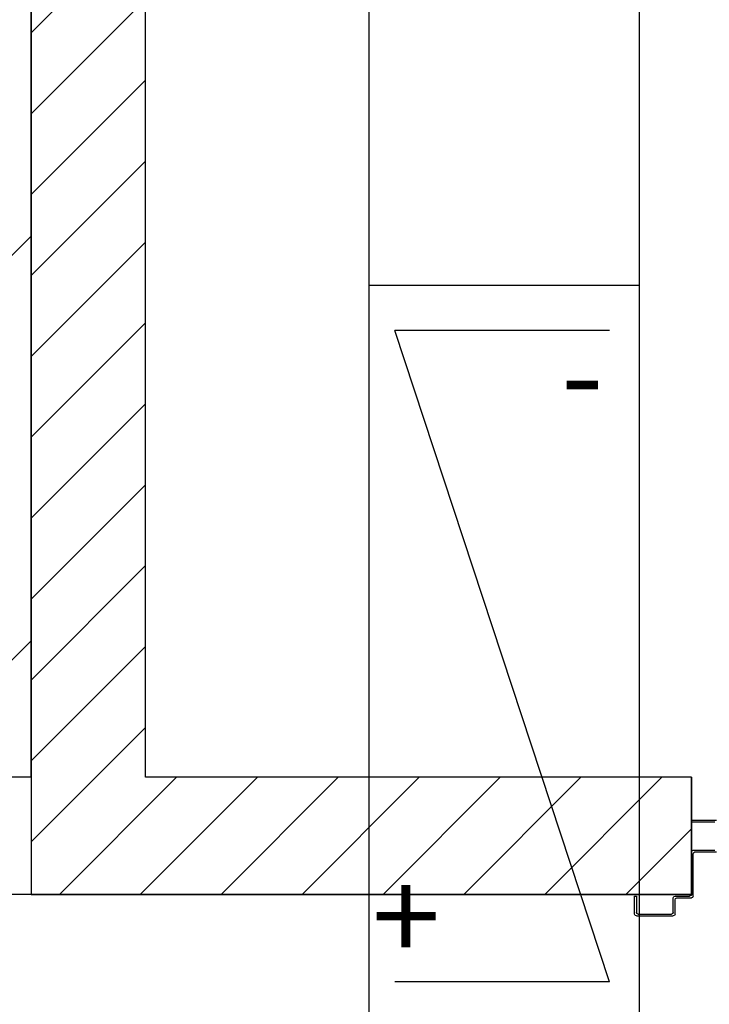
# Model space of a CAD drawing. Units: millimetres. Extents: x -212587 to -128587, y -20923 to 56377.
# Drawn here: x -164842 to -164077, y 26891 to 27984 of the extents above; entities that cross this region are included whole.
import ezdxf
from ezdxf.enums import TextEntityAlignment as Align

# ---------------------------------------------------------------- set-up
doc = ezdxf.new("R2010")
doc.units = ezdxf.units.MM
doc.header["$LTSCALE"] = 1000
doc.linetypes.add('CONTINUA', pattern=[0])
for name, color, linetype in [('06-TESTI(CANALI)', 7, 'Continuous'), ('62-IM-AP-RIPRESA', 90, 'Continuous'), ('ANTIPANICO', 2, 'Continuous'), ('Cartongessi', 1, 'Continuous'), ('CARTONGESSOREI', 3, 'Continuous'), ('LAYER01', 7, 'Continuous')]:
    doc.layers.add(name, color=color, linetype=linetype)
doc.layers.add('POLI', color=7, linetype='Continuous', plot=False)
doc.styles.add('ROMANS', font='ROMANS.shx', dxfattribs={"width": 0.8, "oblique": 15})

# ---------------------------------------------------------------- blocks, each defined once
blk = doc.blocks.new('A$C16D870E1')
at = {"layer": 'LAYER01', "color": 7, "linetype": 'Continuous'}
for p, q in [((1041.1, 1056.1), (1069.1, 1056.1)), ((1043.1, 1054.1), (1069.1, 1054.1)), ((1069.1, 1054.1), (1069.1, 1056.1)), ((1065.1, 1021.1), (1041.1, 1021.1)), ((1067.1, 1023.1), (1043.1, 1023.1)), ((1067.1, 972.1), (1067.1, 1019.1)), ((1069.1, 974.1), (1069.1, 1021.1)), ((1085.1, 970.1), (1069.1, 970.1)), ((1087.1, 972.1), (1071.1, 972.1)), ((1087.1, 952.1), (1087.1, 968.1)), ((1089.1, 954.1), (1089.1, 970.1)), ((1130.1, 972.1), (1130.1, 954.1)), ((1132.1, 972.1), (1130.1, 972.1)), ((1132.1, 972.1), (1130.1, 972.1)), ((1132.1, 952.1), (1132.1, 972.1)), ((1128.1, 952.1), (1091.1, 952.1)), ((1130.1, 950.1), (1089.1, 950.1))]:
    blk.add_line(p, q, dxfattribs=at)
for centre, start, end in [((1065.1, 1019.1), 0, 90), ((1067.1, 1021.1), 0, 90), ((1071.1, 974.1), 180, 270), ((1069.1, 972.1), 180, 270), ((1085.1, 968.1), 0, 90), ((1087.1, 970.1), 0, 90), ((1089.1, 952.1), 180, 270), ((1091.1, 954.1), 180, 270), ((1128.1, 954.1), 270, 0), ((1130.1, 952.1), 270, 0)]:
    blk.add_arc(centre, 2, start, end, dxfattribs=at)

msp = doc.modelspace()

# ---------------------------------------------------------------- hatches: boundary and pattern name
h = msp.add_hatch()
h.set_pattern_fill('ANSI31', color=8, scale=100, style=0)
h.set_pattern_definition([(45, (7177424.5, 13102544.04), (-224.506403, 224.506403), [])])
h.paths.add_polyline_path([(-209933.3, 52315.7), (-151624.3, 52315.7), (-151624.3, 44763.9), (-151624.3, 43442.7), (-151624.3, 42592.7), (-154263.2, 42592.7), (-154263.2, 34772.7), (-154263.2, 32061.2), (-154263.2, 30978.7), (-151624.3, 30978.7), (-151624.3, 29867.3), (-151624.3, 27953.7), (-158504.7, 27965.8), (-158504.7, 28028.7), (-162466.7, 28028.7), (-162466.7, 29166.2), (-164829.7, 29166.2), (-164829.7, 27142.7), (-169750.7, 27142.7), (-172254.7, 27142.7), (-172254.7, 30727.2), (-172254.7, 34707.7), (-172254.7, 45982.7), (-175697.7, 45982.7), (-175997.7, 45982.7), (-175997.7, 48092.8), (-175977.7, 48092.8), (-175977.7, 50292), (-176967.7, 50292), (-176967.7, 50377), (-179554.7, 50377), (-179764.7, 50377), (-179764.7, 45692.7), (-184017.2, 45692.7), (-184017.2, 42593.3), (-195457.7, 42593.3), (-195457.7, 43333.3), (-209933.3, 43333.3)])
at = {"layer": 'CARTONGESSOREI'}
h = msp.add_hatch(dxfattribs=at)
h.set_pattern_fill('ANSI31', color=256, scale=20, style=0)
h.set_pattern_definition([(45, (7175086.467, 13229477.99), (-44.9012806, 44.9012806), [])])
h.paths.add_polyline_path([(-164096.7, 27012.8), (-164096.7, 27142.7), (-164702.7, 27142.7), (-164702.7, 29039.2), (-162580.7, 29039.2), (-162580.7, 27142.7), (-163097.8, 27142.7), (-163097.8, 27012.7), (-162466.7, 27012.7), (-162466.7, 29166.2), (-164829.7, 29166.2), (-164829.7, 27012.7)])

# ---------------------------------------------------------------- linework, layer by layer
at = {"layer": '06-TESTI(CANALI)'}
for p, q in [((-164187.6, 26915.7, 0), (-164425.9, 27638.7, 0)), ((-164187.6, 27638.7, 0), (-164425.9, 27638.7, 0)), ((-164187.6, 26915.7, 0), (-164425.9, 26915.7, 0))]:
    msp.add_line(p, q, dxfattribs=at)
at = {"layer": '62-IM-AP-RIPRESA'}
for p, q in [((-164454.7, 32720.4, 0), (-164454.7, 25432.7, 0)), ((-164154.7, 31084.2, 0), (-164154.7, 25432.7, 0)), ((-164154.7, 27688.7, 0), (-164454.7, 27688.7, 0))]:
    msp.add_line(p, q, dxfattribs=at)
at = {"layer": 'Cartongessi', "linetype": 'CONTINUA'}
for p, q in [((-164829.7, 27142.7, 0), (-164829.7, 31070.1, 0)), ((-164829.7, 27142.7, 0), (-167997.7, 27142.7, 0)), ((-164702.7, 27012.7, 0), (-168870.7, 27012.7, 0))]:
    msp.add_line(p, q, dxfattribs=at)
at = {"layer": 'Cartongessi', "linetype": 'Continuous', "ltscale": 0.5}
msp.add_line((-164702.7, 27142.7, 0), (-164702.7, 29039.2, 0), dxfattribs=at)
at = {"layer": 'CARTONGESSOREI', "color": 3, "linetype": 'CONTINUA'}
for p, q in [((-164096.7, 27142.7, 0), (-164702.7, 27142.7, 0)), ((-164096.7, 27142.7, 0), (-164096.7, 27012.7, 0)), ((-164096.7, 27012.7, 0), (-164702.7, 27012.7, 0))]:
    msp.add_line(p, q, dxfattribs=at)
at = {"layer": 'CARTONGESSOREI', "elevation": 0}
msp.add_lwpolyline([(-164096.7, 27012.8), (-164096.7, 27142.7), (-164702.7, 27142.7), (-164702.7, 29039.2), (-162580.7, 29039.2), (-162580.7, 27142.7), (-163097.8, 27142.7), (-163097.8, 27012.7), (-162466.7, 27012.7), (-162466.7, 29166.2), (-164829.7, 29166.2), (-164829.7, 27012.7)], close=True, dxfattribs=at)
at = {"layer": 'POLI', "elevation": 0}
msp.add_lwpolyline([(-209933.3, 52315.7), (-151624.3, 52315.7), (-151624.3, 44763.9), (-151624.3, 43442.7), (-151624.3, 42592.7), (-154263.2, 42592.7), (-154263.2, 34772.7), (-154263.2, 32061.2), (-154263.2, 30978.7), (-151624.3, 30978.7), (-151624.3, 29867.3), (-151624.3, 27953.7), (-158504.7, 27965.8), (-158504.7, 28028.7), (-162466.7, 28028.7), (-162466.7, 29166.2), (-164829.7, 29166.2), (-164829.7, 27142.7), (-169750.7, 27142.7), (-172254.7, 27142.7)], dxfattribs=at)

# ---------------------------------------------------------------- block references
at = {"layer": 'ANTIPANICO', "color": 2, "xscale": -1}
msp.add_blockref('A$C16D870E1', (-163027.6, 26038.7, 0), dxfattribs=at)

# ---------------------------------------------------------------- texts
at = {"layer": '06-TESTI(CANALI)', "style": 'ROMANS'}
msp.add_text('-', height=100, rotation=180, dxfattribs=at).set_placement((-164217.7, 27566.2, 0), align=Align.MIDDLE_CENTER)
msp.add_text('+', height=100, dxfattribs=at).set_placement((-164413.5, 26988.2, 0), align=Align.MIDDLE_CENTER)

doc.saveas('drawing.dxf')
